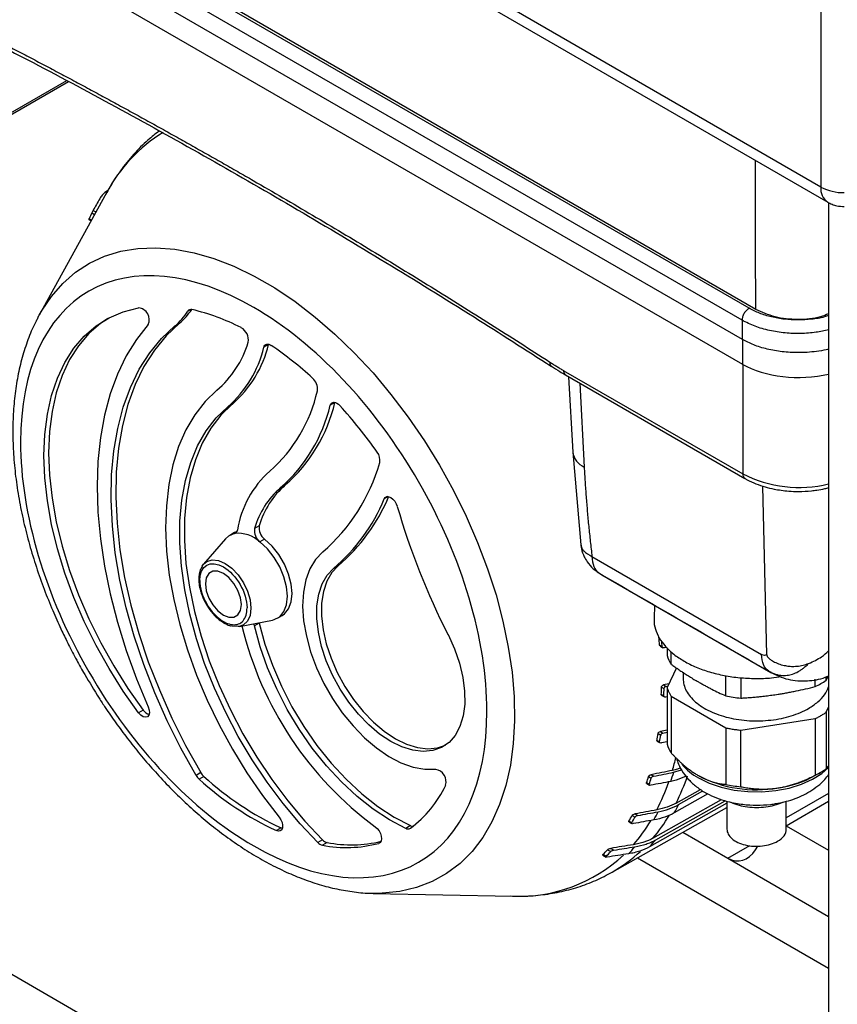
# Model space of a CAD drawing. Units: millimetres. Extents: x 17171 to 20338, y -738 to 2012.
# Drawn here: x 19434 to 19558, y 971 to 1120 of the extents above; entities that cross this region are included whole.
import ezdxf

# ---------------------------------------------------------------- set-up
doc = ezdxf.new("R2010")
doc.units = ezdxf.units.MM

msp = doc.modelspace()

# ---------------------------------------------------------------- linework, layer by layer
at = {"color": 7, "linetype": 'Continuous', "lineweight": 25}
for p, q in [((19555.44, 1331.65), (19555.44, 1094.86)), ((19545.57, 1076.3), (19422.07, 1147.6)), ((19544.53, 1076.47), (19422.35, 1147)), ((19543.46, 1074.65), (19421.29, 1145.18)), ((19543.51, 1071.73), (19421.18, 1142.35)), ((19421.06, 1138.68), (19543.51, 1068)), ((19498.93, 1125.79), (19556.48, 1092.57)), ((19429.56, 1104.11), (19441.27, 1110.87)), ((19447.06, 1093.99), (19436.85, 1075.45)), ((19556.6, 1092.52), (19556.6, 912.75)), ((19444.37, 1089.97), (19444.73, 1089.76)), ((19436.66, 1075.09), (19436.85, 1075.45)), ((19457.41, 1073.79), (19458.12, 1074.2)), ((19471.64, 1070.99), (19470.93, 1070.58)), ((19471.64, 1071.01), (19471.64, 1070.99)), ((19543.51, 1071.73), (19543.51, 1068)), ((19514.53, 1067.68), (19514.55, 1067.67)), ((19516.35, 1067.06), (19543.56, 1051.35)), ((19516.66, 1066.37), (19543.87, 1050.67)), ((19517.16, 1066.09), (19517.77, 1054.65)), ((19481.7, 1062.17), (19480.99, 1061.76)), ((19481.71, 1062.2), (19481.7, 1062.17)), ((19465.44, 1061.53), (19466.14, 1061.94)), ((19517.77, 1054.65), (19518.99, 1040.58)), ((19473.46, 1049.27), (19474.17, 1049.68)), ((19547.21, 1023.91), (19546.64, 1049.49)), ((19466.86, 1042.62), (19466.47, 1042.44)), ((19470.21, 1043.48), (19469.5, 1043.07)), ((19465.12, 1041.5), (19461.78, 1037.65)), ((19466.47, 1042.44), (19465.76, 1042.03)), ((19471.03, 1041.44), (19470.32, 1041.03)), ((19520.7, 1038.8), (19546.43, 1023.94)), ((19481.49, 1037.01), (19482.2, 1037.42)), ((19520.89, 1036.95), (19521.42, 1036.57)), ((19461.07, 1035.37), (19461.07, 1035.22)), ((19522.17, 1036.03), (19547.82, 1021.22)), ((19530.16, 1031.42), (19530.11, 1029.41)), ((19467.23, 1028.22), (19472.23, 1029.18)), ((19473.01, 1029.47), (19473.72, 1029.88)), ((19470.21, 1028.7), (19469.5, 1028.3)), ((19470.19, 1028.79), (19470.21, 1028.7)), ((19531.35, 1025.16), (19530.96, 1025.38)), ((19531.07, 1025.22), (19531.46, 1024.99)), ((19532.01, 1025.03), (19531.69, 1024.96)), ((19532.09, 1024.95), (19532.09, 1023.79)), ((19532.71, 1022.46), (19532.71, 1024.38)), ((19533.5, 1021.95), (19532.09, 1018.93)), ((19534.53, 1021.29), (19534.53, 1020.32)), ((19540.98, 1017.69), (19540.98, 1020.74)), ((19543.27, 1020.43), (19543.27, 1017.34)), ((19554.57, 1019.08), (19554.57, 1020.2)), ((19556.24, 1020.05), (19556.59, 1020.73)), ((19556.24, 1020.05), (19556.24, 1020.57)), ((19531.23, 1019.02), (19531.62, 1018.79)), ((19532.36, 1019.5), (19531.55, 1019.33)), ((19531.55, 1019.33), (19531.94, 1019.1)), ((19531.94, 1019.1), (19532.2, 1019.16)), ((19532.09, 1018.93), (19532.09, 1010.35)), ((19531.6, 1017.66), (19531.21, 1017.89)), ((19531.3, 1017.74), (19531.69, 1017.51)), ((19532.09, 1017.53), (19531.91, 1017.49)), ((19532.71, 1017.61), (19540.98, 1012.83)), ((19532.71, 1017.61), (19532.71, 1009.03)), ((19556.24, 1015.19), (19556.6, 1015.96)), ((19452.63, 1015.52), (19451.92, 1015.11)), ((19543.27, 1012.48), (19554.57, 1014.23)), ((19554.57, 1014.23), (19554.57, 1005.64)), ((19556.24, 1015.19), (19556.24, 1006.61)), ((19540.98, 1012.83), (19540.98, 1004.25)), ((19370.53, 1011.33), (19766.51, 782.73)), ((19530.72, 1011.96), (19531.12, 1011.74)), ((19532.09, 1012.47), (19531.07, 1012.26)), ((19531.07, 1012.26), (19531.46, 1012.03)), ((19531.46, 1012.03), (19532.09, 1012.16)), ((19543.27, 1003.9), (19543.27, 1012.48)), ((19530.96, 1010.69), (19530.56, 1010.91)), ((19530.63, 1010.78), (19531.03, 1010.55)), ((19532.09, 1010.7), (19531.23, 1010.53)), ((19556.24, 1006.61), (19556.6, 1007.01)), ((19461.35, 1006.03), (19460.64, 1005.62)), ((19461.81, 1005.46), (19461.1, 1005.05)), ((19529.28, 1005.45), (19529.69, 1005.21)), ((19529.66, 1005.72), (19530.07, 1005.49)), ((19533.09, 1006.09), (19534.29, 1006.47)), ((19554.52, 1005.58), (19555.44, 1006.11)), ((19529.38, 1004.25), (19528.97, 1004.49)), ((19529.01, 1004.36), (19529.42, 1004.12)), ((19538.27, 1002.82), (19533.18, 999.93)), ((19533.46, 1001.41), (19537.15, 1003.5)), ((19533.84, 1001.18), (19537.52, 1003.27)), ((19556.6, 1002.86), (19550.18, 999.16)), ((19523.75, 990.93), (19541.18, 1000.74)), ((19541.18, 1001.41), (19529.41, 994.76)), ((19529.95, 996.08), (19540.34, 1001.96)), ((19530.37, 995.84), (19540.89, 1001.78)), ((19541.18, 1001.69), (19541.18, 997.46)), ((19550.18, 997.46), (19550.18, 1001.69)), ((19526.8, 999.53), (19527.23, 999.28)), ((19527.22, 999.78), (19527.65, 999.53)), ((19493.17, 997.99), (19492.46, 997.58)), ((19526.75, 998.42), (19526.31, 998.67)), ((19526.33, 998.56), (19526.77, 998.31)), ((19550.18, 997.95), (19556.6, 994.25)), ((19473.53, 997.64), (19472.83, 997.24)), ((19473.53, 997.64), (19473.73, 997.58)), ((19534.5, 996.98), (19541.32, 993.04)), ((19479.81, 995.84), (19479.1, 995.44)), ((19480.52, 995.42), (19479.81, 995.02)), ((19545.49, 994.3), (19545.86, 994.88)), ((19522.35, 993.51), (19522.83, 993.23)), ((19522.84, 993.32), (19522.36, 993.6)), ((19523.07, 994.34), (19523.55, 994.06)), ((19523.55, 994.55), (19524.03, 994.27)), ((19556.6, 976.33), (19527.58, 993.08)), ((19541.32, 993.04), (19556.6, 984.22)), ((19487.49, 987.72), (19508.65, 987.29)), ((19487.7, 987.72), (19487.49, 987.72))]:
    msp.add_line(p, q, dxfattribs=at)
at = {"color": 8, "linetype": 'Continuous', "lineweight": 25}
for p, q in [((19555.44, 1094.86), (19500.01, 1126.86)), ((19429.57, 1104.41), (19441.02, 1111.01)), ((19444.83, 1090.95), (19445.25, 1090.7)), ((19445.03, 1091.32), (19445.45, 1091.08)), ((19444.77, 1089.84), (19444.4, 1090.05)), ((19459.82, 1076.29), (19459.38, 1076.05)), ((19543.56, 1067.96), (19543.56, 1051.35)), ((19518.85, 1065.11), (19519.52, 1052.38)), ((19489.78, 1047.9), (19489.19, 1047.56)), ((19466.49, 1042.31), (19466.76, 1042.46)), ((19521.44, 1036.59), (19521.73, 1036.32)), ((19547.52, 1021.41), (19547.86, 1021.26)), ((19550.18, 997.97), (19556.6, 1001.68)), ((19488.57, 995.42), (19488.35, 995.3)), ((19541.32, 993.04), (19544.67, 994.98))]:
    msp.add_line(p, q, dxfattribs=at)
at = {"color": 8, "linetype": 'Continuous', "lineweight": 25, "flags": 128}
for points in [[(19436.85, 1075.45), (19437.18, 1076.03), (19438.69, 1078.28), (19440.42, 1080.25), (19442.35, 1081.93), (19444.47, 1083.31), (19446.77, 1084.38), (19449.23, 1085.13), (19451.83, 1085.56), (19454.56, 1085.66), (19457.4, 1085.44), (19460.33, 1084.89), (19463.33, 1084.03), (19466.39, 1082.84), (19469.47, 1081.36), (19472.57, 1079.57), (19475.65, 1077.5), (19478.7, 1075.15), (19481.71, 1072.55), (19484.64, 1069.72), (19487.48, 1066.66), (19490.21, 1063.4), (19492.81, 1059.97), (19495.27, 1056.38), (19497.57, 1052.66), (19499.69, 1048.83), (19501.62, 1044.92), (19503.34, 1040.96), (19504.85, 1036.97), (19506.14, 1032.98), (19507.19, 1029.01), (19508, 1025.09), (19508.57, 1021.25), (19508.88, 1017.51), (19508.95, 1013.91), (19508.76, 1010.45), (19508.32, 1007.16), (19507.63, 1004.08), (19506.69, 1001.21), (19505.52, 998.58), (19504.13, 996.2), (19502.51, 994.09), (19500.68, 992.26), (19498.65, 990.73), (19496.44, 989.5), (19494.06, 988.59), (19491.53, 988), (19488.86, 987.74), (19487.7, 987.72)], [(19461.78, 1037.65), (19462.27, 1038.05), (19463.09, 1038.31), (19464.03, 1038.21), (19465.05, 1037.78), (19466.06, 1037.04), (19467.01, 1036.04), (19467.82, 1034.85), (19468.45, 1033.55), (19468.84, 1032.23), (19468.97, 1030.98), (19468.84, 1029.88), (19468.45, 1029.02), (19467.82, 1028.44), (19467.23, 1028.22)], [(19536.84, 1005.23), (19538.46, 1004.44), (19540.29, 1003.82), (19542.28, 1003.39), (19544.36, 1003.16), (19546.48, 1003.13), (19548.57, 1003.32), (19550.59, 1003.7), (19552.46, 1004.27), (19554.14, 1005.02), (19555.57, 1005.92), (19556.6, 1006.82)]]:
    msp.add_lwpolyline(points, dxfattribs=at)
at = {"color": 7, "linetype": 'Continuous', "lineweight": 25, "flags": 128}
for points in [[(19451.92, 1015.11), (19449.6, 1018.39), (19447.44, 1021.81), (19445.46, 1025.33), (19443.67, 1028.95), (19442.09, 1032.62), (19440.73, 1036.31), (19439.61, 1040), (19438.72, 1043.65), (19438.08, 1047.25), (19437.69, 1050.74), (19437.57, 1054.12), (19437.69, 1057.35), (19438.08, 1060.4), (19438.72, 1063.25), (19439.61, 1065.89), (19440.73, 1068.27), (19442.09, 1070.4), (19443.67, 1072.24), (19445.46, 1073.79), (19447.44, 1075.03), (19449.6, 1075.95), (19451.92, 1076.55)], [(19447.24, 1074.92), (19446.17, 1074.2), (19444.38, 1072.65), (19442.8, 1070.8), (19441.44, 1068.68), (19440.31, 1066.29), (19439.43, 1063.66), (19438.79, 1060.81), (19438.4, 1057.76), (19438.27, 1054.53), (19438.4, 1051.15), (19438.79, 1047.65), (19439.43, 1044.06), (19440.31, 1040.41), (19441.44, 1036.72), (19442.8, 1033.02), (19444.38, 1029.36), (19446.17, 1025.74), (19448.15, 1022.21), (19450.31, 1018.8), (19452.63, 1015.52)], [(19453.38, 1073.99), (19451.61, 1071.76), (19450.05, 1069.25), (19448.71, 1066.5), (19447.61, 1063.5), (19446.75, 1060.28), (19446.13, 1056.85), (19445.75, 1053.24), (19445.63, 1049.47), (19445.75, 1045.55), (19446.13, 1041.5), (19446.75, 1037.36), (19447.61, 1033.14), (19448.71, 1028.87), (19450.05, 1024.57), (19451.61, 1020.27), (19453.38, 1015.99)], [(19458.12, 1074.2), (19456.11, 1072.3), (19454.31, 1070.11), (19452.74, 1067.63), (19451.4, 1064.89), (19450.31, 1061.89), (19449.46, 1058.67), (19448.87, 1055.23), (19448.54, 1051.61), (19448.46, 1047.81), (19448.65, 1043.87), (19449.09, 1039.81), (19449.8, 1035.65), (19450.75, 1031.42), (19451.95, 1027.15), (19453.39, 1022.86), (19455.07, 1018.57), (19456.96, 1014.32), (19459.06, 1010.13), (19461.35, 1006.03)], [(19460.64, 1005.62), (19458.35, 1009.73), (19456.25, 1013.91), (19454.36, 1018.16), (19452.69, 1022.45), (19451.25, 1026.74), (19450.05, 1031.01), (19449.09, 1035.24), (19448.39, 1039.4), (19447.94, 1043.46), (19447.75, 1047.4), (19447.83, 1051.2), (19448.16, 1054.83), (19448.75, 1058.26), (19449.6, 1061.49), (19450.69, 1064.48), (19452.03, 1067.22), (19453.6, 1069.7), (19455.4, 1071.89), (19457.41, 1073.79)], [(19470.93, 1070.58), (19470.99, 1070.74), (19471.09, 1070.87), (19471.2, 1070.96), (19471.35, 1071.02), (19471.5, 1071.03), (19471.68, 1071.01), (19471.86, 1070.94), (19472.04, 1070.83)], [(19463.8, 1064.03), (19462.01, 1062.32), (19460.44, 1060.32), (19459.09, 1058.04), (19457.98, 1055.5), (19457.11, 1052.72), (19456.49, 1049.72), (19456.13, 1046.53), (19456.02, 1043.16), (19456.17, 1039.65), (19456.58, 1036.01), (19457.25, 1032.28), (19458.16, 1028.49), (19459.32, 1024.67), (19460.7, 1020.83), (19462.32, 1017.02), (19464.14, 1013.26), (19466.16, 1009.57), (19468.36, 1006), (19470.72, 1002.56), (19473.24, 999.28)], [(19480.99, 1061.76), (19481.08, 1061.96), (19481.2, 1062.1), (19481.37, 1062.19), (19481.56, 1062.21), (19481.78, 1062.18), (19482.01, 1062.08), (19482.23, 1061.92), (19482.45, 1061.71)], [(19479.1, 995.44), (19476.42, 998.28), (19473.85, 1001.34), (19471.42, 1004.59), (19469.15, 1007.99), (19467.04, 1011.52), (19465.13, 1015.15), (19463.42, 1018.85), (19461.94, 1022.59), (19460.68, 1026.34), (19459.67, 1030.07), (19458.91, 1033.75), (19458.41, 1037.35), (19458.17, 1040.83), (19458.19, 1044.18), (19458.47, 1047.35), (19459.02, 1050.33), (19459.82, 1053.09), (19460.88, 1055.61), (19462.17, 1057.87), (19463.69, 1059.85), (19465.44, 1061.53)], [(19466.14, 1061.94), (19464.4, 1060.26), (19462.88, 1058.28), (19461.58, 1056.02), (19460.53, 1053.5), (19459.73, 1050.74), (19459.18, 1047.76), (19458.89, 1044.58), (19458.87, 1041.24), (19459.11, 1037.76), (19459.62, 1034.16), (19460.38, 1030.48), (19461.39, 1026.75), (19462.64, 1023), (19464.13, 1019.26), (19465.84, 1015.56), (19467.75, 1011.92), (19469.85, 1008.39), (19472.13, 1004.99), (19474.56, 1001.75), (19477.13, 998.69), (19479.81, 995.84)], [(19489.19, 1047.56), (19489.35, 1047.78), (19489.58, 1047.9), (19489.86, 1047.89), (19490.17, 1047.76), (19490.49, 1047.53), (19490.77, 1047.21), (19491, 1046.83), (19491.16, 1046.43)], [(19466.49, 1042.31), (19465.56, 1041.9), (19465.12, 1041.5)], [(19473.72, 1029.88), (19474.04, 1030.1), (19474.68, 1030.87), (19475.08, 1031.92), (19475.22, 1033.2), (19475.08, 1034.63), (19474.68, 1036.15), (19474.04, 1037.67), (19473.18, 1039.1), (19472.16, 1040.38), (19471.03, 1041.44)], [(19472.23, 1029.18), (19472.47, 1029.24), (19473.33, 1029.69), (19473.97, 1030.46), (19474.38, 1031.51), (19474.51, 1032.79), (19474.38, 1034.23), (19473.97, 1035.74), (19473.33, 1037.26), (19472.47, 1038.69), (19471.45, 1039.97), (19470.32, 1041.03)], [(19479.85, 1039.51), (19478.77, 1038.38), (19477.91, 1036.96), (19477.29, 1035.29), (19476.92, 1033.39), (19476.81, 1031.31), (19476.96, 1029.07), (19477.37, 1026.74), (19478.02, 1024.34), (19478.92, 1021.93), (19480.03, 1019.56), (19481.34, 1017.27), (19482.82, 1015.11), (19484.45, 1013.11), (19486.18, 1011.32), (19488, 1009.78), (19489.86, 1008.5), (19491.72, 1007.53), (19493.55, 1006.87), (19495.32, 1006.54), (19496.99, 1006.54)], [(19461.57, 1037.36), (19461.65, 1037.48), (19461.78, 1037.65)], [(19467.52, 1031.52), (19467.39, 1032.57), (19467, 1033.68), (19466.39, 1034.72), (19465.63, 1035.61), (19464.79, 1036.25), (19463.95, 1036.58), (19463.18, 1036.57), (19462.58, 1036.23), (19462.19, 1035.57), (19462.06, 1034.67), (19462.19, 1033.62), (19462.58, 1032.52), (19463.18, 1031.47), (19463.95, 1030.59), (19464.79, 1029.94), (19465.63, 1029.61), (19466.39, 1029.62), (19467, 1029.97), (19467.39, 1030.62), (19467.52, 1031.52)], [(19498.86, 1026.99), (19499.83, 1024.83), (19500.59, 1022.64), (19501.1, 1020.48), (19501.38, 1018.4), (19501.39, 1016.43), (19501.16, 1014.64), (19500.67, 1013.04), (19499.95, 1011.69), (19499.01, 1010.62), (19497.86, 1009.84), (19496.55, 1009.37), (19495.08, 1009.24), (19493.51, 1009.43), (19491.86, 1009.94), (19490.17, 1010.77), (19488.49, 1011.89), (19486.84, 1013.28), (19485.27, 1014.9), (19483.8, 1016.73), (19482.49, 1018.72), (19481.34, 1020.82), (19480.4, 1022.98), (19479.68, 1025.16), (19479.19, 1027.32), (19478.96, 1029.39), (19478.97, 1031.33), (19479.24, 1033.1), (19479.76, 1034.66), (19480.52, 1035.97), (19481.49, 1037.01)], [(19482.2, 1037.42), (19481.23, 1036.38), (19480.47, 1035.07), (19479.95, 1033.51), (19479.68, 1031.74), (19479.66, 1029.8), (19479.9, 1027.72), (19480.38, 1025.57), (19481.11, 1023.39), (19482.05, 1021.22), (19483.19, 1019.12), (19484.51, 1017.14), (19485.97, 1015.31), (19487.55, 1013.68), (19489.19, 1012.3), (19490.88, 1011.17), (19492.57, 1010.35), (19494.22, 1009.83), (19495.79, 1009.64), (19497.25, 1009.78), (19498.47, 1010.2)], [(19467.23, 1028.22), (19467.01, 1028.19), (19466.13, 1028.27)], [(19469.5, 1028.3), (19469.46, 1028.57), (19469.46, 1028.65)], [(19492.46, 997.58), (19489.99, 998.87), (19487.51, 1000.49), (19485.07, 1002.42), (19482.7, 1004.62), (19480.42, 1007.08), (19478.27, 1009.75), (19476.28, 1012.61), (19474.48, 1015.62), (19472.87, 1018.73), (19471.5, 1021.91), (19470.37, 1025.11), (19469.5, 1028.3)], [(19470.21, 1028.7), (19471.08, 1025.52), (19472.21, 1022.32), (19473.58, 1019.14), (19475.18, 1016.02), (19476.99, 1013.02), (19478.98, 1010.16), (19481.13, 1007.48), (19483.4, 1005.03), (19485.78, 1002.82), (19488.22, 1000.9), (19490.69, 999.28), (19493.17, 997.99)], [(19453.38, 1015.99), (19453.53, 1015.52), (19453.56, 1015.08), (19453.47, 1014.73), (19453.26, 1014.51), (19452.97, 1014.43), (19452.62, 1014.52), (19452.26, 1014.75), (19451.92, 1015.11)], [(19473.24, 999.28), (19473.5, 998.89), (19473.68, 998.46), (19473.77, 998.04), (19473.75, 997.67), (19473.63, 997.38), (19473.42, 997.2), (19473.15, 997.15), (19472.83, 997.24)], [(19487.82, 997.8), (19488.13, 997.54), (19488.4, 997.19), (19488.61, 996.79), (19488.74, 996.38), (19488.78, 996), (19488.72, 995.67), (19488.58, 995.43), (19488.35, 995.3)]]:
    msp.add_lwpolyline(points, dxfattribs=at)
at = {"color": 8, "linetype": 'Continuous', "lineweight": 25}
for centre, radius, start, end in [((19468.26, 1082.74), 24, 121.7273, 152.0408), ((19557.76, 1094.53), 2.35, 171.9746, 236.718), ((19514.98, 1068.21), 0.694, 170.756, 229.6342), ((19520.64, 1055.06), 2.9, 188.2238, 247.4464), ((19552.12, 1068.16), 18.86, 243.0295, 283.7432), ((19544.27, 1051.26), 0.717, 172.6872, 236.5942), ((19494.45, 1017.72), 40.1, 343.5618, 346.4743), ((19540.89, 1012.68), 8.47, 219.201, 241.4674), ((19503.59, 1016.5), 33.46, 333.1971, 340.9209), ((19501.3, 1015.43), 32.87, 332.7876, 340.8144), ((19509.83, 1013.09), 26.34, 319.7865, 329.1573), ((19507.28, 1012.14), 26.05, 319.1294, 329.0306), ((19509.58, 1010.58), 23.31, 267.7089, 312.9905), ((19512.78, 1010.37), 22.32, 299.4279, 313.1724)]:
    msp.add_arc(centre, radius, start, end, dxfattribs=at)
at = {"color": 7, "linetype": 'Continuous', "lineweight": 25}
for centre, radius, start, end in [((19558.83, 1101.23), 7.21, 241.9603, 271.1433), ((19472.05, 1077.2), 30.49, 153.1963, 155.0616), ((19451.72, 1074.74), 1.82, 335.7503, 83.6516), ((19451.25, 1081.17), 9.62, 309.8537, 327.7857), ((19451.98, 1081.55), 9.57, 309.8318, 326.6242), ((19459.85, 1075.74), 0.555, 73.7362, 147.0746), ((19452.88, 1045.36), 31.73, 62.6105, 77.0226), ((19466.45, 1071.66), 2.13, 350.5015, 61.0978), ((19453.5, 1075.94), 15.75, 310.8562, 342.902), ((19454.56, 1075.16), 17.58, 311.2211, 346.2786), ((19453.86, 1074.75), 17.58, 311.2211, 346.2786), ((19441.57, 1025.92), 54.28, 47.384, 55.8429), ((19517.07, 1066.97), 0.719, 172.7457, 235.9418), ((19476.9, 1064.23), 2.16, 352.7652, 49.1179), ((19456.69, 1068.97), 22.91, 311.3516, 347.3695), ((19458.33, 1067.74), 24.03, 311.2568, 346.5828), ((19457.62, 1067.33), 24.03, 311.2568, 346.5828), ((19428.64, 1012.79), 72.73, 35.1256, 42.2734), ((19486.59, 1053.42), 1.95, 349.2983, 38.3969), ((19461.27, 1060.93), 28.36, 310.9567, 343.8894), ((19482.02, 1040.37), 15.3, 131.8073, 170.8117), ((19481.97, 1039.47), 12.97, 130.9586, 163.9086), ((19482.68, 1039.88), 12.97, 130.9586, 163.9086), ((19463.38, 1058.31), 27.96, 310.381, 337.3981), ((19464.08, 1058.72), 27.96, 310.381, 337.3981), ((19599.81, 1078.21), 113.21, 196.3035, 206.9015), ((19466.33, 1042.88), 0.593, 284.7842, 353.3944), ((19471.62, 1042.73), 2.14, 171.0046, 232.7713), ((19472.33, 1043.14), 2.14, 171.0046, 232.7713), ((19467.01, 1037.48), 4.86, 46.9938, 96.1992), ((19519.68, 1040.91), 53.6, 193.6244, 233.5406), ((19459.9, 1018.89), 71.36, 5.2181, 6.1971), ((19460.22, 1018.72), 71.42, 5.1735, 5.8278), ((19537.41, 1025.45), 5.57, 197.374, 212.4235), ((19472.91, 1019.46), 58.33, 358.452, 359.564), ((19472.83, 1019.24), 58.8, 358.465, 359.5682), ((19548.92, 1030.79), 13, 295.7245, 304.2702), ((19545.53, 1039.51), 22.29, 258.2255, 264.1882), ((19453.98, 1016.41), 1.62, 213.3404, 253.3762), ((19484.9, 1018.48), 46.29, 350.5889, 351.9037), ((19484.76, 1018.27), 46.82, 350.6788, 351.9795), ((19537.41, 1012.01), 5.57, 197.374, 212.4235), ((19462.71, 1006.82), 2.39, 210.1965, 227.8783), ((19463.41, 1007.23), 2.39, 210.1965, 227.8783), ((19493.56, 1040.37), 47.19, 227.7138, 244.8859), ((19496.66, 1004.65), 1.91, 343.8106, 80.1602), ((19494.86, 1016.16), 36.05, 341.1038, 342.7119), ((19494.79, 1015.96), 36.52, 341.3035, 342.8922), ((19496.78, 1016.72), 37.84, 341.4901, 343.6843), ((19545.66, 1022.62), 19.19, 242.6428, 279.7711), ((19546.83, 1019.32), 15.75, 277.6283, 299.2443), ((19548.92, 1017.35), 13, 295.7245, 304.2702), ((19492.85, 1039.96), 47.19, 227.7138, 244.8859), ((19482.9, 1011.47), 17.25, 306.452, 334.7916), ((19545.53, 1026.07), 22.29, 258.2255, 264.1882), ((19506.8, 1014.75), 30.26, 330.6766, 333.3569), ((19502.18, 1013), 28.06, 329.2981, 331.3199), ((19502.15, 1012.81), 28.49, 329.663, 331.6541), ((19504.36, 1013.59), 29.63, 330.1878, 332.9244), ((19493.54, 998.74), 0.839, 243.7957, 271.3697), ((19492.8, 998.17), 0.671, 240.4761, 301.3437), ((19480.14, 996.39), 1.41, 222.4789, 256.578), ((19480.85, 996.8), 1.41, 222.4789, 256.578), ((19483.46, 1013.87), 19.2, 259.0399, 284.7467), ((19484.18, 1014.4), 19.32, 259.0803, 283.5237), ((19508.9, 1010.46), 24.1, 315.9923, 319.4346), ((19511.47, 1011.61), 24.61, 316.7966, 320.1573), ((19506.37, 1009.96), 22.87, 314.3575, 316.9175), ((19506.46, 1009.73), 23.19, 314.9617, 317.4806)]:
    msp.add_arc(centre, radius, start, end, dxfattribs=at)
for centre, major_axis, ratio, start_param, end_param in [((19551.99, 1072.9), (12, 0), 0.577464, 3.927143, 5.106379), ((19542.61, 997.87), (-0.39, 5.23), 0.715187, 2.687676, 3.909407)]:
    msp.add_ellipse(centre, major_axis=major_axis, ratio=ratio, start_param=start_param, end_param=end_param, dxfattribs=at)
for points, knots in [([(19424.34, 1120.25), (19425.13, 1119.85), (19426.7, 1119.05), (19429.07, 1117.83), (19431.43, 1116.61), (19433.8, 1115.38), (19436.17, 1114.14), (19438.53, 1112.89), (19440.9, 1111.63), (19443.27, 1110.36), (19445.63, 1109.09), (19448, 1107.8), (19450.37, 1106.51), (19452.73, 1105.21), (19455.1, 1103.9), (19457.47, 1102.58), (19459.84, 1101.25), (19462.21, 1099.91), (19464.58, 1098.57), (19466.95, 1097.21), (19470.03, 1095.44), (19473.82, 1093.24), (19478.32, 1090.59), (19482.82, 1087.92), (19487.32, 1085.21), (19491.81, 1082.47), (19496.31, 1079.71), (19500.81, 1076.91), (19505.3, 1074.08), (19509.8, 1071.22), (19512.79, 1069.29), (19514.29, 1068.32)], [0, 0, 0, 0, 0.026322, 0.052642, 0.078961, 0.105277, 0.131592, 0.157906, 0.184219, 0.210531, 0.236843, 0.263155, 0.289467, 0.315779, 0.342093, 0.368407, 0.394722, 0.421039, 0.447357, 0.473678, 0.5, 0.550011, 0.600014, 0.650012, 0.700006, 0.749999, 0.799992, 0.849987, 0.899985, 0.949989, 1, 1, 1, 1]), ([(19424.72, 1119.51), (19428.45, 1117.6), (19436.63, 1113.42), (19449.28, 1106.63), (19462.66, 1099.19), (19476.04, 1091.47), (19489.43, 1083.47), (19502.26, 1075.55), (19510.63, 1070.17), (19514.54, 1067.66)], [0, 0, 0, 0, 0.124802, 0.273608, 0.422459, 0.571359, 0.720309, 0.869311, 1, 1, 1, 1]), ([(19455.05, 1103.38), (19454.47, 1102.93), (19453.09, 1101.85), (19451.11, 1099.83), (19449.19, 1097.43), (19447.8, 1095.38), (19447.15, 1094.11), (19446.96, 1093.74)], [0, 0, 0, 0, 0.17553, 0.420561, 0.672375, 0.904259, 1, 1, 1, 1]), ([(19447.31, 1094.39), (19446.97, 1094.15), (19446.42, 1093.75), (19446.13, 1093.28), (19446.03, 1093.1)], [0, 0, 0, 0, 0.619688, 1, 1, 1, 1]), ([(19556.48, 1092.57), (19556.69, 1092.46), (19557.12, 1092.23), (19557.96, 1091.97), (19558.59, 1091.92), (19558.98, 1091.9)], [0, 0, 0, 0, 0.270846, 0.559498, 1, 1, 1, 1]), ([(19445.03, 1091.32), (19445.01, 1091.27), (19444.97, 1091.21), (19444.89, 1091.06), (19444.86, 1090.99), (19444.83, 1090.95)], [0, 0, 0, 0, 0.5, 0.5, 1, 1, 1, 1]), ([(19444.37, 1089.97), (19444.37, 1089.97), (19444.36, 1089.96), (19444.37, 1089.99), (19444.39, 1090.03), (19444.4, 1090.05)], [0, 0, 0, 0, 0.030013, 0.560501, 1, 1, 1, 1]), ([(19469.39, 1076.6), (19460, 1082.01), (19451.01, 1082.9), (19437.74, 1075.24), (19434.01, 1067), (19434.01, 1045.34), (19437.74, 1032.8), (19451.01, 1009.82), (19460, 1000.32), (19469.39, 994.91)], [0, 0, 0, 0, 0.25, 0.25, 0.5, 0.5, 0.75, 0.75, 1, 1, 1, 1]), ([(19469.39, 994.91), (19478.77, 989.49), (19487.76, 988.6), (19501.03, 996.26), (19504.76, 1004.5), (19504.76, 1026.16), (19501.03, 1038.7), (19487.76, 1061.68), (19478.77, 1071.18), (19469.39, 1076.6)], [0, 0, 0, 0, 0.25, 0.25, 0.5, 0.5, 0.75, 0.75, 1, 1, 1, 1]), ([(19544.53, 1076.47), (19544.39, 1076.39), (19544.25, 1076.28), (19544, 1076.02), (19543.88, 1075.86), (19543.68, 1075.52), (19543.6, 1075.34), (19543.5, 1074.99), (19543.47, 1074.81), (19543.47, 1074.65)], [0, 0, 0, 0, 0.25, 0.25, 0.5, 0.5, 0.75, 0.75, 1, 1, 1, 1]), ([(19556.6, 1075.64), (19556.2, 1075.47), (19554.86, 1074.9), (19551.92, 1074.67), (19548.36, 1075.02), (19546.5, 1075.87), (19545.57, 1076.3)], [0, 0, 0, 0, 0.122385, 0.414781, 0.707235, 1, 1, 1, 1]), ([(19436.66, 1075.04), (19436.56, 1074.87), (19436.02, 1073.93), (19435.24, 1072.04), (19434.32, 1069.38), (19433.64, 1066.54), (19433.15, 1063.55), (19432.88, 1060.44), (19432.81, 1057.23), (19432.95, 1053.92), (19433.29, 1050.55), (19433.83, 1047.12), (19434.55, 1043.67), (19435.46, 1040.22), (19436.52, 1036.8), (19437.72, 1033.48), (19438.98, 1030.38), (19440.18, 1027.72), (19441.35, 1025.34), (19442.49, 1023.15), (19443.33, 1021.66), (19443.74, 1020.94)], [0, 0, 0, 0, 0.01307, 0.072342, 0.132026, 0.191981, 0.252074, 0.312193, 0.372248, 0.432158, 0.491879, 0.551357, 0.610515, 0.669221, 0.727219, 0.78393, 0.837757, 0.885001, 0.920812, 0.961581, 1, 1, 1, 1]), ([(19543.46, 1074.65), (19543.47, 1074.53), (19543.47, 1074.29), (19543.47, 1073.8), (19543.48, 1073.17), (19543.49, 1072.44), (19543.5, 1071.96), (19543.51, 1071.73)], [0, 0, 0, 0, 0.125, 0.250001, 0.5, 0.77084, 1, 1, 1, 1]), ([(19514.29, 1068.32), (19514.46, 1068.21), (19514.81, 1067.99), (19515.32, 1067.67), (19515.84, 1067.36), (19516.18, 1067.16), (19516.35, 1067.06)], [0, 0, 0, 0, 0.250028, 0.5, 0.749972, 1, 1, 1, 1]), ([(19514.54, 1067.7), (19514.97, 1067.41), (19515.67, 1066.94), (19516.38, 1066.55), (19516.66, 1066.4)], [0, 0, 0, 0, 0.604591, 1, 1, 1, 1]), ([(19519.52, 1052.38), (19519.54, 1052.01), (19519.58, 1051.27), (19519.65, 1050.15), (19519.73, 1049.03), (19519.81, 1047.91), (19519.9, 1046.78), (19519.99, 1045.65), (19520.09, 1044.52), (19520.2, 1043.38), (19520.32, 1042.24), (19520.44, 1041.1), (19520.57, 1039.95), (19520.66, 1039.18), (19520.7, 1038.8)], [0, 0, 0, 0, 0.083354, 0.166692, 0.250016, 0.333331, 0.416641, 0.49995, 0.583262, 0.66658, 0.749909, 0.833253, 0.916615, 1, 1, 1, 1]), ([(19543.89, 1050.68), (19544.01, 1050.61), (19544.51, 1050.28), (19545.54, 1049.84), (19546.92, 1049.37), (19548.21, 1049.06), (19549.42, 1048.86), (19550.65, 1048.72), (19552.2, 1048.67), (19553.62, 1048.74), (19554.96, 1048.9), (19555.83, 1049.05), (19556.41, 1049.2), (19556.6, 1049.25)], [0, 0, 0, 0, 0.036025, 0.157725, 0.272725, 0.38214, 0.461618, 0.547989, 0.65764, 0.801491, 0.85996, 0.956301, 1, 1, 1, 1]), ([(19519.01, 1040.68), (19519.03, 1040.45), (19519.09, 1039.79), (19519.45, 1038.9), (19520.03, 1037.85), (19520.56, 1037.3), (19520.89, 1036.95)], [0, 0, 0, 0, 0.161211, 0.460212, 0.664342, 1, 1, 1, 1]), ([(19461.2, 1035.17), (19461.2, 1037.45), (19462.81, 1038.38), (19466.77, 1036.09), (19468.37, 1033.31), (19468.37, 1031.03)], [0, 0, 0, 0, 0.5, 0.5, 1, 1, 1, 1]), ([(19520.7, 1038.8), (19520.72, 1038.26), (19520.81, 1037.75), (19521.16, 1036.9), (19521.42, 1036.56), (19521.73, 1036.32)], [0, 0, 0, 0, 0.5, 0.5, 1, 1, 1, 1]), ([(19461.56, 1037.3), (19461.46, 1037.13), (19461.23, 1036.74), (19461.08, 1036.07), (19461.07, 1035.57), (19461.07, 1035.37)], [0, 0, 0, 0, 0.3127231, 0.7307402, 1, 1, 1, 1]), ([(19461.07, 1035.22), (19461.07, 1035.19), (19461.05, 1034.86), (19461.15, 1034.26), (19461.35, 1033.46), (19461.65, 1032.58), (19461.97, 1031.97), (19462.17, 1031.59)], [0, 0, 0, 0, 0.028612, 0.292236, 0.491352, 0.680419, 1, 1, 1, 1]), ([(19462.17, 1031.59), (19462.41, 1031.21), (19462.75, 1030.68), (19463.33, 1030), (19463.84, 1029.48), (19464.48, 1028.97), (19465.16, 1028.57), (19465.68, 1028.33), (19465.97, 1028.29), (19466.02, 1028.28)], [0, 0, 0, 0, 0.232758, 0.326174, 0.478935, 0.633693, 0.796547, 0.963889, 1, 1, 1, 1]), ([(19530.14, 1029.41), (19530.13, 1029.34), (19530.06, 1028.81), (19530.29, 1027.81), (19530.84, 1026.46), (19531.79, 1025.17), (19533.06, 1023.98), (19534.63, 1022.92), (19536.47, 1022.01), (19538.52, 1021.28), (19540.75, 1020.74), (19543.1, 1020.4), (19545.51, 1020.29), (19547.64, 1020.35), (19548.93, 1020.53), (19549.43, 1020.61)], [0, 0, 0, 0, 0.012755, 0.097543, 0.182331, 0.267118, 0.351906, 0.436694, 0.521481, 0.606269, 0.691056, 0.775844, 0.860632, 0.945419, 1, 1, 1, 1]), ([(19531.07, 1025.22), (19531.04, 1025.24), (19530.99, 1025.27), (19530.96, 1025.34), (19530.96, 1025.38), (19530.96, 1025.38)], [0, 0, 0, 0, 0.447055, 0.896921, 1, 1, 1, 1]), ([(19531.69, 1024.96), (19531.61, 1024.95), (19531.53, 1024.96), (19531.4, 1025.02), (19531.36, 1025.08), (19531.35, 1025.16)], [0, 0, 0, 0, 0.5, 0.5, 1, 1, 1, 1]), ([(19547.21, 1023.91), (19547.11, 1023.84), (19546.98, 1023.8), (19546.72, 1023.81), (19546.58, 1023.86), (19546.43, 1023.94)], [0, 0, 0, 0, 0.5, 0.5, 1, 1, 1, 1]), ([(19547.52, 1021.41), (19547.19, 1021.64), (19546.92, 1021.98), (19546.54, 1022.85), (19546.44, 1023.38), (19546.43, 1023.94)], [0, 0, 0, 0, 0.5, 0.5, 1, 1, 1, 1]), ([(19547.21, 1023.91), (19547.22, 1023.89), (19547.22, 1023.85), (19547.24, 1023.77), (19547.28, 1023.67), (19547.37, 1023.56), (19547.53, 1023.39), (19547.81, 1023.16), (19548.3, 1022.85), (19548.99, 1022.53), (19549.79, 1022.29), (19550.58, 1022.17), (19551.25, 1022.14), (19551.81, 1022.17), (19552.27, 1022.23), (19552.72, 1022.32), (19553.16, 1022.44), (19553.43, 1022.54), (19553.57, 1022.6)], [0, 0, 0, 0, 0.010511, 0.019929, 0.037663, 0.05565, 0.078491, 0.136908, 0.21246, 0.335438, 0.466386, 0.572995, 0.679174, 0.746258, 0.811747, 0.875772, 0.938473, 1, 1, 1, 1]), ([(19553.57, 1022.6), (19554.26, 1022.9), (19555.38, 1023.4), (19556.25, 1024.19), (19556.6, 1024.5)], [0, 0, 0, 0, 0.607843, 1, 1, 1, 1]), ([(19532.71, 1022.46), (19532.89, 1022.34), (19533.25, 1022.08), (19533.78, 1021.72), (19534.31, 1021.36), (19534.88, 1020.99), (19535.5, 1020.6), (19536.17, 1020.18), (19536.62, 1019.92), (19536.84, 1019.79)], [0, 0, 0, 0, 0.132013, 0.2614544, 0.3883464, 0.5127126, 0.6766076, 0.8390154, 1, 1, 1, 1]), ([(19547.52, 1021.41), (19547.58, 1021.38), (19547.69, 1021.32), (19547.86, 1021.23), (19548.03, 1021.16), (19548.2, 1021.09), (19548.37, 1021.02), (19548.54, 1020.97), (19548.71, 1020.92), (19548.98, 1020.85), (19549.35, 1020.79), (19549.83, 1020.77), (19550.43, 1020.81), (19551.16, 1020.97), (19551.85, 1021.27), (19552.39, 1021.6), (19552.75, 1021.87), (19553.06, 1022.12), (19553.32, 1022.35), (19553.49, 1022.52), (19553.57, 1022.6)], [0, 0, 0, 0, 0.027673, 0.055189, 0.082547, 0.109742, 0.136767, 0.163611, 0.190264, 0.216714, 0.289054, 0.363947, 0.441311, 0.570862, 0.709659, 0.785662, 0.852712, 0.90433, 0.953387, 1, 1, 1, 1]), ([(19443.74, 1020.94), (19444.46, 1019.73), (19445.47, 1018.03), (19447.07, 1015.59), (19448.48, 1013.55), (19450.23, 1011.19), (19452.13, 1008.8), (19454.2, 1006.39), (19456.39, 1004.03), (19458.7, 1001.75), (19461.1, 999.58), (19463.57, 997.55), (19466.12, 995.66), (19468.71, 993.94), (19471.34, 992.41), (19474, 991.07), (19476.67, 989.94), (19479.34, 989.03), (19482.01, 988.34), (19484.64, 987.91), (19486.55, 987.71), (19487.56, 987.74), (19487.71, 987.74)], [0, 0, 0, 0, 0.064477, 0.090594, 0.133888, 0.178734, 0.226731, 0.276688, 0.328131, 0.380684, 0.434085, 0.488147, 0.542732, 0.597741, 0.653099, 0.708751, 0.764645, 0.820728, 0.87696, 0.933301, 0.989727, 1, 1, 1, 1]), ([(19534.53, 1020.32), (19534.53, 1019.69), (19534.69, 1019.06), (19535.33, 1017.85), (19535.8, 1017.27), (19537.02, 1016.22), (19537.76, 1015.75), (19539.46, 1014.95), (19540.4, 1014.62), (19542.43, 1014.13), (19543.5, 1013.98), (19545.68, 1013.85), (19546.78, 1013.89), (19548.93, 1014.13), (19549.97, 1014.35), (19551.9, 1014.94), (19552.79, 1015.32), (19553.57, 1015.77)], [0, 0, 0, 0, 0.125, 0.125, 0.25, 0.25, 0.375, 0.375, 0.5, 0.5, 0.625, 0.625, 0.75, 0.75, 0.875, 0.875, 1, 1, 1, 1]), ([(19547.73, 1021.28), (19548.62, 1020.85), (19550.39, 1020.01), (19553.29, 1019.88), (19555.4, 1020.17), (19556.42, 1020.65), (19556.59, 1020.73)], [0, 0, 0, 0, 0.329301, 0.647472, 0.941375, 1, 1, 1, 1]), ([(19531.23, 1019.02), (19531.23, 1019.09), (19531.27, 1019.16), (19531.39, 1019.27), (19531.47, 1019.31), (19531.55, 1019.33)], [0, 0, 0, 0, 0.5, 0.5, 1, 1, 1, 1]), ([(19531.94, 1019.1), (19531.86, 1019.09), (19531.78, 1019.05), (19531.66, 1018.93), (19531.62, 1018.86), (19531.62, 1018.79)], [0, 0, 0, 0, 0.5, 0.5, 1, 1, 1, 1]), ([(19532.09, 1018.93), (19532.12, 1018.86), (19532.16, 1018.74), (19532.23, 1018.54), (19532.31, 1018.35), (19532.4, 1018.17), (19532.49, 1017.98), (19532.6, 1017.79), (19532.67, 1017.67), (19532.71, 1017.61)], [0, 0, 0, 0, 0.143074, 0.285931, 0.428658, 0.571342, 0.714069, 0.856926, 1, 1, 1, 1]), ([(19536.84, 1019.79), (19537.01, 1019.7), (19537.34, 1019.51), (19537.85, 1019.23), (19538.35, 1018.96), (19539.04, 1018.6), (19539.91, 1018.17), (19540.62, 1017.85), (19540.98, 1017.69)], [0, 0, 0, 0, 0.120581, 0.241975, 0.364211, 0.487314, 0.738509, 1, 1, 1, 1]), ([(19548.92, 1017.92), (19549.15, 1017.96), (19549.6, 1018.03), (19550.29, 1018.15), (19550.98, 1018.28), (19551.92, 1018.47), (19553.11, 1018.73), (19554.07, 1018.96), (19554.57, 1019.08)], [0, 0, 0, 0, 0.120581, 0.241976, 0.364211, 0.487315, 0.738509, 1, 1, 1, 1]), ([(19553.57, 1015.77), (19554.05, 1016.09), (19555.02, 1016.72), (19556.06, 1017.83), (19556.42, 1018.63), (19556.6, 1019.03)], [0, 0, 0, 0, 0.337021, 0.674042, 1, 1, 1, 1]), ([(19531.3, 1017.74), (19531.28, 1017.75), (19531.24, 1017.78), (19531.22, 1017.84), (19531.21, 1017.88), (19531.21, 1017.89)], [0, 0, 0, 0, 0.4092791, 0.8322688, 1, 1, 1, 1]), ([(19531.91, 1017.49), (19531.83, 1017.47), (19531.75, 1017.48), (19531.64, 1017.54), (19531.6, 1017.6), (19531.6, 1017.66)], [0, 0, 0, 0, 0.5, 0.5, 1, 1, 1, 1]), ([(19543.27, 1017.34), (19543.52, 1017.35), (19544.01, 1017.38), (19544.74, 1017.44), (19545.45, 1017.5), (19546.24, 1017.57), (19547.08, 1017.67), (19548, 1017.79), (19548.61, 1017.88), (19548.92, 1017.92)], [0, 0, 0, 0, 0.1320128, 0.2614541, 0.3883459, 0.512712, 0.6766071, 0.8390151, 1, 1, 1, 1]), ([(19554.57, 1014.23), (19554.65, 1014.27), (19554.82, 1014.35), (19555.08, 1014.48), (19555.32, 1014.62), (19555.56, 1014.76), (19555.79, 1014.9), (19556.02, 1015.04), (19556.17, 1015.14), (19556.24, 1015.19)], [0, 0, 0, 0, 0.143074, 0.285931, 0.428658, 0.571342, 0.714069, 0.856926, 1, 1, 1, 1]), ([(19540.98, 1012.83), (19541.08, 1012.81), (19541.3, 1012.77), (19541.62, 1012.71), (19541.95, 1012.65), (19542.27, 1012.6), (19542.6, 1012.56), (19542.94, 1012.51), (19543.16, 1012.49), (19543.27, 1012.48)], [0, 0, 0, 0, 0.143074, 0.285931, 0.428658, 0.571342, 0.714069, 0.856926, 1, 1, 1, 1]), ([(19530.72, 1011.96), (19530.73, 1012.03), (19530.78, 1012.1), (19530.91, 1012.2), (19530.99, 1012.24), (19531.07, 1012.26)], [0, 0, 0, 0, 0.5, 0.5, 1, 1, 1, 1]), ([(19531.46, 1012.03), (19531.38, 1012.01), (19531.3, 1011.97), (19531.17, 1011.87), (19531.13, 1011.8), (19531.12, 1011.74)], [0, 0, 0, 0, 0.5, 0.5, 1, 1, 1, 1]), ([(19530.63, 1010.78), (19530.61, 1010.79), (19530.58, 1010.81), (19530.56, 1010.86), (19530.56, 1010.9), (19530.56, 1010.91)], [0, 0, 0, 0, 0.352961, 0.750068, 1, 1, 1, 1]), ([(19531.23, 1010.53), (19531.16, 1010.51), (19531.08, 1010.52), (19530.98, 1010.57), (19530.95, 1010.63), (19530.96, 1010.69)], [0, 0, 0, 0, 0.5, 0.5, 1, 1, 1, 1]), ([(19532.71, 1009.03), (19532.81, 1008.91), (19533.02, 1008.69), (19533.34, 1008.38), (19533.65, 1008.07), (19533.95, 1007.78), (19534.25, 1007.5), (19534.55, 1007.23), (19534.92, 1006.92), (19535.35, 1006.58), (19535.85, 1006.21), (19536.35, 1005.87), (19536.68, 1005.68), (19536.84, 1005.58)], [0, 0, 0, 0, 0.080192, 0.158781, 0.235815, 0.311342, 0.385415, 0.45809, 0.529424, 0.649235, 0.767374, 0.884178, 1, 1, 1, 1]), ([(19533.53, 1008.25), (19533.61, 1007.94), (19533.84, 1007.15), (19534.52, 1005.99), (19535.5, 1004.78), (19536.71, 1003.73), (19538.09, 1002.86), (19539.6, 1002.17), (19541.07, 1001.69), (19542.42, 1001.39), (19543.9, 1001.17), (19545.68, 1001.06), (19547.35, 1001.16), (19548.74, 1001.35), (19549.89, 1001.59), (19551.21, 1001.97), (19552.52, 1002.5), (19553.8, 1003.17), (19554.98, 1004.01), (19555.94, 1004.86), (19556.41, 1005.5), (19556.6, 1005.75)], [0, 0, 0, 0, 0.036745, 0.094265, 0.153882, 0.215462, 0.277437, 0.336931, 0.39822, 0.442959, 0.482152, 0.553902, 0.625219, 0.653416, 0.700144, 0.748237, 0.799675, 0.85327, 0.908406, 0.964215, 1, 1, 1, 1]), ([(19534.15, 1006.74), (19533.99, 1006.67), (19533.62, 1006.51), (19533.17, 1006.42), (19532.91, 1006.37)], [0, 0, 0, 0, 0.415781, 1, 1, 1, 1]), ([(19529.28, 1005.45), (19529.3, 1005.51), (19529.35, 1005.57), (19529.49, 1005.67), (19529.58, 1005.7), (19529.66, 1005.72)], [0, 0, 0, 0, 0.5, 0.5, 1, 1, 1, 1]), ([(19530.07, 1005.49), (19529.98, 1005.47), (19529.9, 1005.43), (19529.76, 1005.33), (19529.71, 1005.27), (19529.69, 1005.21)], [0, 0, 0, 0, 0.5, 0.5, 1, 1, 1, 1]), ([(19534.97, 1005.5), (19534.5, 1005.27), (19533.79, 1004.94), (19532.94, 1004.77), (19532.66, 1004.71)], [0, 0, 0, 0, 0.669946, 1, 1, 1, 1]), ([(19536.84, 1005.58), (19536.92, 1005.53), (19537.09, 1005.44), (19537.33, 1005.31), (19537.58, 1005.19), (19537.82, 1005.07), (19538.07, 1004.97), (19538.31, 1004.87), (19538.56, 1004.78), (19538.9, 1004.66), (19539.34, 1004.53), (19539.88, 1004.4), (19540.43, 1004.31), (19540.79, 1004.27), (19540.98, 1004.25)], [0, 0, 0, 0, 0.057025, 0.11425, 0.171717, 0.229468, 0.287546, 0.345992, 0.404846, 0.464147, 0.591302, 0.722796, 0.858936, 1, 1, 1, 1]), ([(19548.92, 1003.71), (19549.03, 1003.73), (19549.25, 1003.76), (19549.58, 1003.83), (19549.92, 1003.9), (19550.25, 1003.98), (19550.59, 1004.06), (19550.93, 1004.16), (19551.26, 1004.26), (19551.73, 1004.41), (19552.33, 1004.63), (19553.06, 1004.93), (19553.81, 1005.27), (19554.31, 1005.52), (19554.57, 1005.64)], [0, 0, 0, 0, 0.057025, 0.11425, 0.171717, 0.229468, 0.287546, 0.345992, 0.404845, 0.464147, 0.591302, 0.722796, 0.858936, 1, 1, 1, 1]), ([(19529.01, 1004.36), (19529, 1004.37), (19528.97, 1004.39), (19528.95, 1004.43), (19528.96, 1004.47), (19528.97, 1004.49)], [0, 0, 0, 0, 0.276505, 0.645332, 1, 1, 1, 1]), ([(19529.62, 1004.11), (19529.55, 1004.09), (19529.47, 1004.1), (19529.37, 1004.15), (19529.36, 1004.2), (19529.38, 1004.25)], [0, 0, 0, 0, 0.5, 0.5, 1, 1, 1, 1]), ([(19543.27, 1003.9), (19543.41, 1003.87), (19543.7, 1003.81), (19544.13, 1003.74), (19544.55, 1003.68), (19544.97, 1003.63), (19545.38, 1003.59), (19545.79, 1003.56), (19546.29, 1003.54), (19546.88, 1003.53), (19547.56, 1003.56), (19548.24, 1003.61), (19548.69, 1003.68), (19548.92, 1003.71)], [0, 0, 0, 0, 0.080192, 0.158781, 0.235815, 0.311342, 0.385415, 0.45809, 0.529424, 0.649236, 0.767374, 0.884178, 1, 1, 1, 1]), ([(19533.46, 1001.41), (19533.05, 1001.17), (19532.59, 1000.97), (19531.61, 1000.63), (19531.08, 1000.49), (19530.53, 1000.39)], [0, 0, 0, 0, 0.5, 0.5, 1, 1, 1, 1]), ([(19530.74, 1000.1), (19531.32, 1000.21), (19531.87, 1000.36), (19532.91, 1000.72), (19533.4, 1000.93), (19533.84, 1001.18)], [0, 0, 0, 0, 0.5, 0.5, 1, 1, 1, 1]), ([(19541.77, 1001.55), (19542.17, 1001.38), (19543.3, 1000.88), (19545.68, 1000.69), (19548.06, 1000.88), (19549.18, 1001.37), (19549.58, 1001.54)], [0, 0, 0, 0, 0.176303, 0.501281, 0.826258, 1, 1, 1, 1]), ([(19526.8, 999.53), (19526.83, 999.59), (19526.89, 999.64), (19527.04, 999.73), (19527.13, 999.76), (19527.22, 999.78)], [0, 0, 0, 0, 0.5, 0.5, 1, 1, 1, 1]), ([(19530.53, 1000.39), (19529.98, 1000.29), (19528.87, 1000.08), (19527.77, 999.88), (19527.22, 999.78)], [0, 0, 0, 0, 0.503274, 1, 1, 1, 1]), ([(19527.65, 999.53), (19527.56, 999.51), (19527.47, 999.48), (19527.32, 999.39), (19527.26, 999.34), (19527.23, 999.28)], [0, 0, 0, 0, 0.5, 0.5, 1, 1, 1, 1]), ([(19533.18, 999.93), (19532.74, 999.68), (19532.26, 999.47), (19531.21, 999.11), (19530.65, 998.96), (19530.06, 998.86)], [0, 0, 0, 0, 0.5, 0.5, 1, 1, 1, 1]), ([(19526.33, 998.56), (19526.32, 998.57), (19526.3, 998.58), (19526.29, 998.61), (19526.29, 998.65), (19526.3, 998.67), (19526.31, 998.67)], [0, 0, 0, 0, 0.178476, 0.511175, 0.861984, 1, 1, 1, 1]), ([(19526.96, 998.3), (19526.88, 998.28), (19526.81, 998.28), (19526.74, 998.32), (19526.73, 998.34), (19526.73, 998.38), (19526.73, 998.4), (19526.75, 998.42)], [0, 0, 0, 0, 0.5, 0.5, 0.75, 0.75, 1, 1, 1, 1]), ([(19530.06, 998.86), (19529.54, 998.76), (19528.51, 998.58), (19527.48, 998.39), (19526.96, 998.3)], [0, 0, 0, 0, 0.503098, 1, 1, 1, 1]), ([(19541.18, 997.46), (19541.18, 997.2), (19541.25, 996.95), (19541.5, 996.46), (19541.7, 996.23), (19542.19, 995.8), (19542.49, 995.61), (19543.17, 995.29), (19543.55, 995.16), (19544.37, 994.96), (19544.8, 994.9), (19545.68, 994.85), (19546.13, 994.86), (19546.99, 994.96), (19547.41, 995.05), (19548.19, 995.29), (19548.55, 995.44), (19548.86, 995.62)], [0, 0, 0, 0, 0.125, 0.125, 0.25, 0.25, 0.375, 0.375, 0.5, 0.5, 0.625, 0.625, 0.75, 0.75, 0.875, 0.875, 1, 1, 1, 1]), ([(19548.86, 995.62), (19549.28, 995.86), (19549.61, 996.15), (19550.07, 996.78), (19550.18, 997.12), (19550.18, 997.46)], [0, 0, 0, 0, 0.5, 0.5, 1, 1, 1, 1]), ([(19526.97, 995.1), (19526.4, 995.01), (19525.26, 994.82), (19524.12, 994.64), (19523.55, 994.55)], [0, 0, 0, 0, 0.503773, 1, 1, 1, 1]), ([(19524.03, 994.27), (19524.55, 994.36), (19525.61, 994.53), (19526.67, 994.7), (19527.21, 994.79)], [0, 0, 0, 0, 0.496531, 1, 1, 1, 1]), ([(19529.41, 994.76), (19528.97, 994.51), (19528.48, 994.3), (19527.68, 994.04), (19527.4, 993.96), (19526.83, 993.82), (19526.53, 993.77), (19526.23, 993.72)], [0, 0, 0, 0, 0.5, 0.5, 0.75, 0.75, 1, 1, 1, 1]), ([(19529.95, 996.08), (19529.53, 995.85), (19529.08, 995.65), (19528.33, 995.4), (19528.06, 995.33), (19527.53, 995.2), (19527.25, 995.14), (19526.97, 995.1)], [0, 0, 0, 0, 0.5, 0.5, 0.75, 0.75, 1, 1, 1, 1]), ([(19527.21, 994.79), (19527.8, 994.89), (19528.37, 995.02), (19529.16, 995.28), (19529.42, 995.38), (19529.92, 995.6), (19530.15, 995.71), (19530.37, 995.84)], [0, 0, 0, 0, 0.5, 0.5, 0.75, 0.75, 1, 1, 1, 1]), ([(19522.35, 993.51), (19522.34, 993.51), (19522.33, 993.52), (19522.32, 993.54), (19522.33, 993.57), (19522.35, 993.59), (19522.36, 993.6)], [0, 0, 0, 0, 0.060292, 0.343087, 0.728564, 1, 1, 1, 1]), ([(19523.02, 993.22), (19522.98, 993.22), (19522.94, 993.21), (19522.87, 993.21), (19522.84, 993.22), (19522.81, 993.24), (19522.81, 993.26), (19522.81, 993.29), (19522.83, 993.31), (19522.84, 993.32)], [0, 0, 0, 0, 0.25, 0.25, 0.5, 0.5, 0.75, 0.75, 1, 1, 1, 1]), ([(19526.23, 993.72), (19525.7, 993.64), (19524.63, 993.47), (19523.55, 993.3), (19523.02, 993.22)], [0, 0, 0, 0, 0.503609, 1, 1, 1, 1]), ([(19523.07, 994.34), (19523.11, 994.38), (19523.19, 994.42), (19523.36, 994.5), (19523.45, 994.53), (19523.55, 994.55)], [0, 0, 0, 0, 0.5, 0.5, 1, 1, 1, 1]), ([(19524.03, 994.27), (19523.93, 994.26), (19523.83, 994.23), (19523.66, 994.15), (19523.59, 994.11), (19523.55, 994.06)], [0, 0, 0, 0, 0.5, 0.5, 1, 1, 1, 1]), ([(19508.35, 987.33), (19508.88, 987.31), (19510.41, 987.25), (19512.9, 987.44), (19515.78, 987.89), (19518.59, 988.63), (19521.27, 989.62), (19522.94, 990.51), (19523.77, 990.94)], [0, 0, 0, 0, 0.096492, 0.278627, 0.460235, 0.641713, 0.823692, 1, 1, 1, 1])]:
    msp.add_open_spline(points, degree=3, knots=knots, dxfattribs=at)
at = {"color": 8, "linetype": 'Continuous', "lineweight": 25}
for points, knots in [([(19545.57, 1076.3), (19545.54, 1080.12), (19545.47, 1087.43), (19545.51, 1095.18), (19545.53, 1098.88)], [0, 0, 0, 0, 0.521674, 1, 1, 1, 1]), ([(19556.6, 1075.35), (19556.39, 1075.29), (19555.58, 1075.02), (19554, 1074.78), (19551.95, 1074.66), (19549.89, 1074.78), (19547.91, 1075.12), (19546.06, 1075.68), (19545.03, 1076.21), (19544.53, 1076.47)], [0, 0, 0, 0, 0.054785, 0.213849, 0.369857, 0.525864, 0.684929, 0.843993, 1, 1, 1, 1]), ([(19556.6, 1073.2), (19555.97, 1073.06), (19554.61, 1072.76), (19552.36, 1072.61), (19549.97, 1072.69), (19547.61, 1073.06), (19545.36, 1073.69), (19544.1, 1074.33), (19543.47, 1074.65)], [0, 0, 0, 0, 0.142529, 0.306508, 0.474246, 0.645741, 0.820993, 1, 1, 1, 1]), ([(19556.6, 1070.29), (19556.47, 1070.25), (19555.89, 1070.08), (19554.78, 1069.92), (19553.37, 1069.77), (19551.62, 1069.72), (19549.56, 1069.83), (19547.27, 1070.24), (19545.2, 1070.87), (19544.07, 1071.45), (19543.51, 1071.73)], [0, 0, 0, 0, 0.031094, 0.138804, 0.240118, 0.335036, 0.508385, 0.676995, 0.840866, 1, 1, 1, 1]), ([(19519.01, 1040.67), (19519.03, 1040.52), (19519.07, 1040.17), (19519.51, 1039.48), (19520.24, 1039.07), (19520.7, 1038.8)], [0, 0, 0, 0, 0.195303, 0.477029, 1, 1, 1, 1]), ([(19462.25, 1031.63), (19462.76, 1030.76), (19463.39, 1030), (19464.79, 1028.88), (19465.51, 1028.55), (19466.82, 1028.42), (19467.38, 1028.62), (19468.16, 1029.53), (19468.37, 1030.21), (19468.37, 1031.03)], [0, 0, 0, 0, 0.25, 0.25, 0.5, 0.5, 0.75, 0.75, 1, 1, 1, 1])]:
    msp.add_open_spline(points, degree=3, knots=knots, dxfattribs=at)
at = {"color": 7, "linetype": 'Continuous', "lineweight": 25}
for points in [[(19446.03, 1093.1), (19445.69, 1092.51), (19445.36, 1091.91), (19445.03, 1091.32)], [(19461.2, 1035.17), (19461.2, 1034.07), (19461.58, 1032.8), (19462.25, 1031.63)], [(19521.73, 1036.32), (19530.32, 1031.36), (19538.92, 1026.39), (19547.52, 1021.41)], [(19532.91, 1006.37), (19531.83, 1006.15), (19530.74, 1005.94), (19529.66, 1005.72)], [(19530.07, 1005.49), (19531.08, 1005.69), (19532.08, 1005.89), (19533.09, 1006.09)], [(19532.66, 1004.71), (19531.65, 1004.51), (19530.64, 1004.31), (19529.62, 1004.11)], [(19527.65, 999.53), (19528.68, 999.72), (19529.71, 999.91), (19530.74, 1000.1)]]:
    msp.add_open_spline(points, degree=3, dxfattribs=at)

doc.saveas('drawing.dxf')
